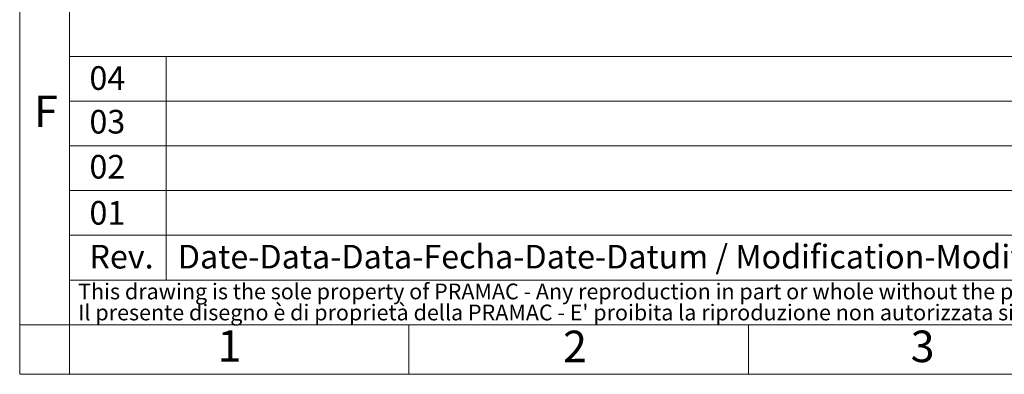
# Model space of a CAD drawing. Units: millimetres. Extents: x 882 to 11385, y 270 to 7695.
# Drawn here: x 882 to 3359, y 270 to 1163 of the extents above; entities that cross this region are included whole.
import ezdxf

# ---------------------------------------------------------------- set-up
doc = ezdxf.new("R2010")
doc.units = ezdxf.units.MM
doc.styles.add('SLDTEXTSTYLE0', font='TXT', dxfattribs={"width": 0.605})

# ---------------------------------------------------------------- blocks, each defined once
blk = doc.blocks.new('SW_NOTE_3')
at = {"color": 0, "linetype": 'Continuous', "lineweight": 0, "char_height": 39.6875, "attachment_point": 1, "style": 'SLDTEXTSTYLE0'}
for s, insert in [('This drawing is the sole property of PRAMAC - Any reproduction in part or whole without the permission is prohibed', (0, 51.2)), ("Il presente disegno è di proprietà della PRAMAC - E' proibita la riproduzione non autorizzata sia parziale che completa", (0, -1.8))]:
    blk.add_mtext(s, dxfattribs=dict(at, insert=insert))

msp = doc.modelspace()

# ---------------------------------------------------------------- linework, layer by layer
at = {"linetype": 'Continuous', "lineweight": 0}
for p, q in [((881.83, 7695.427), (881.83, 270.427)), ((1006.83, 7570.427), (1006.83, 395.427)), ((8096.62, 1070.427), (1006.83, 1070.427)), ((1250.552, 1070.427), (1250.552, 507.927)), ((7273.612, 957.927), (1006.83, 957.927)), ((1006.83, 845.427), (7273.612, 845.427)), ((7273.612, 732.927), (1006.83, 732.927)), ((7273.612, 620.427), (1006.83, 620.427)), ((1006.83, 507.927), (7273.612, 507.927)), ((881.83, 395.427), (1006.83, 395.427)), ((11256.83, 395.427), (1006.83, 395.427)), ((1006.83, 395.427), (1006.83, 270.427)), ((1860.83, 395.9), (1860.83, 270.427)), ((2714.83, 395.532), (2714.83, 270.427)), ((881.83, 270.427), (11381.83, 270.427))]:
    msp.add_line(p, q, dxfattribs=at)

# ---------------------------------------------------------------- block references
msp.add_blockref('SW_NOTE_3', (1028.798, 447.83), dxfattribs=at)

# ---------------------------------------------------------------- texts
at = {"linetype": 'Continuous', "lineweight": 0, "attachment_point": 1, "style": 'SLDTEXTSTYLE0'}
for s, insert, char_height in [('04', (1057.28, 1046.261), 59.5312), ('F', (917.798, 972.427), 79.375), ('03', (1057.28, 936.301), 59.5312), ('02', (1057.28, 822.904), 59.5312), ('01', (1057.28, 706.884), 59.5312), ('Rev.', (1057.28, 596.477), 59.5312), ('Date-Data-Data-Fecha-Date-Datum / Modification-Modifica-Modificaçâo-Modificación-Modification-Änderung', (1279.559, 596.477), 59.53125), ('1', (1379.4, 381.437), 79.375), ('2', (2248.646, 380.327), 79.375), ('3', (3122.985, 380.516), 79.375)]:
    msp.add_mtext(s, dxfattribs=dict(at, insert=insert, char_height=char_height))

doc.saveas('drawing.dxf')
